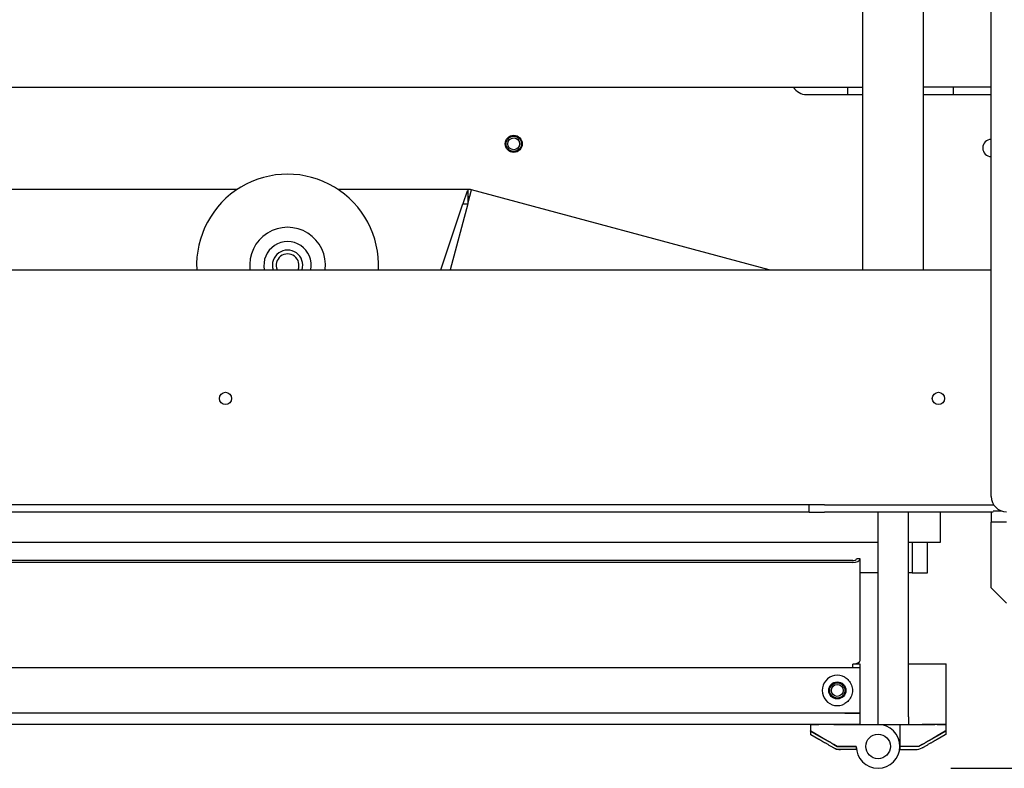
# Model space of a CAD drawing. Units: inches. Extents: x -296 to 11, y 10 to 197.
# Drawn here: x -78 to -62, y 150 to 162 of the extents above; entities that cross this region are included whole.
import ezdxf

# ---------------------------------------------------------------- set-up
doc = ezdxf.new("R2010")
doc.units = ezdxf.units.IN
doc.header["$LTSCALE"] = 0.375
doc.header["$MEASUREMENT"] = 0
doc.layers.add('DIM', color=1, linetype='Continuous')
doc.styles.add('DEFAULT-ANSI~0', font='arial.ttf')
doc.dimstyles.new('FALLAS - FOOTPRINT', dxfattribs={"dimscale": 20, "dimtxt": 0.12, "dimasz": 0.098425, "dimexe": 0.063, "dimexo": 0.0625, "dimgap": 0.031496, "dimtad": 0, "dimtih": 1, "dimtoh": 1, "dimrnd": 1e-08, "dimzin": 1, "dimdsep": 46, "dimlunit": 4, "dimtxsty": 'DEFAULT-ANSI~0', "dimcen": 0.09, "dimdle": 0.5, "dimclrd": 250, "dimclre": 250, "dimclrt": 250, "dimadec": 1, "dimazin": 0, "dimtfac": 1, "dimtdec": 3, "dimtofl": 0, "dimtmove": 0, "dimatfit": 3, "dimfxl": 0, "dimfrac": 1, "dimtolj": 1, "dimtzin": 0, "dimlwd": 25, "dimlwe": 25, "dimarcsym": 0})

# ---------------------------------------------------------------- blocks, each defined once
blk = doc.blocks.new('*D7')
at = {"layer": 'DEFPOINTS', "color": 0}
for p in [(-64.14, 184.278), (-22.427, 184.278), (-64.228, 149.852)]:
    blk.add_point(p, dxfattribs=at)
at = {"layer": 'DIM', "lineweight": 25}
for p, q in [((-62.89, 184.278), (-21.167, 184.278)), ((-22.427, 182.309), (-22.427, 179.064)), ((-22.427, 151.821), (-22.427, 165.735)), ((-62.978, 149.852), (-21.167, 149.852))]:
    blk.add_line(p, q, dxfattribs=at)
at = {"layer": 'DIM'}
for points in [[(-22.755, 182.309), (-22.099, 182.309), (-22.427, 184.278)], [(-22.755, 151.821), (-22.099, 151.821), (-22.427, 149.852)]]:
    blk.add_solid(points, dxfattribs=at)
at = {"layer": 'DIM', "lineweight": 25, "insert": (-22.427, 178.434), "char_height": 2.4, "attachment_point": 2, "style": 'DEFAULT-ANSI~0'}
blk.add_mtext('\\A1;{\\H1.00067x;2\'-10\\S1/2;"\\POVERALL\\PWIDTH}', dxfattribs=at)

msp = doc.modelspace()

# ---------------------------------------------------------------- linework, layer by layer
for p, q in [((-62.312, 154.323), (-62.312, 179.823)), ((-64.427, 158.059), (-64.427, 162.658)), ((-63.427, 158.059), (-63.427, 162.658)), ((-83.629, 161.064), (-64.427, 161.064)), ((-64.68, 161.064), (-64.68, 160.944)), ((-62.312, 161.064), (-63.427, 161.064)), ((-62.934, 160.944), (-62.934, 161.064)), ((-65.357, 160.944), (-64.427, 160.944)), ((-63.427, 160.944), (-62.312, 160.944)), ((-74.738, 159.382), (-79.33, 159.382)), ((-70.941, 159.382), (-73.08, 159.382)), ((-70.941, 159.382), (-70.941, 159.35)), ((-70.941, 159.143), (-70.879, 159.374)), ((-65.972, 158.059), (-70.879, 159.374)), ((-70.951, 159.35), (-71.021, 159.143)), ((-70.951, 159.35), (-70.941, 159.35)), ((-70.941, 159.35), (-70.941, 159.143)), ((-71.384, 158.059), (-71.021, 159.143)), ((-70.941, 159.143), (-71.231, 158.059)), ((-71.021, 159.143), (-70.941, 159.143)), ((-118.942, 158.059), (-62.312, 158.059)), ((-65.273, 154.189), (-115.342, 154.189)), ((-65.312, 154.069), (-65.312, 154.189)), ((-65.062, 154.189), (-65.273, 154.189)), ((-65.062, 154.189), (-62.273, 154.189)), ((-65.312, 154.069), (-84.105, 154.069)), ((-65.312, 154.069), (-65.062, 154.069)), ((-62.279, 154.069), (-65.062, 154.069)), ((-64.177, 150.694), (-64.177, 154.069)), ((-63.677, 150.694), (-63.677, 154.069)), ((-63.155, 154.069), (-63.155, 153.569)), ((-62.312, 154.069), (-62.312, 153.9)), ((-62.279, 154.087), (-62.144, 154.087)), ((-62.062, 153.9), (-62.312, 153.9)), ((-62.312, 152.819), (-62.312, 153.9)), ((-64.177, 153.569), (-84.099, 153.569)), ((-63.155, 153.569), (-63.677, 153.569)), ((-63.615, 153.569), (-63.615, 153.069)), ((-63.365, 153.069), (-63.365, 153.569)), ((-64.594, 153.268), (-89.849, 153.268)), ((-64.594, 153.238), (-89.849, 153.238)), ((-64.474, 153.298), (-64.534, 153.298)), ((-64.474, 151.626), (-64.474, 153.298)), ((-64.177, 153.069), (-64.474, 153.069)), ((-63.615, 153.069), (-63.677, 153.069)), ((-63.615, 153.069), (-63.365, 153.069)), ((-62.062, 152.569), (-62.312, 152.819)), ((-63.677, 151.569), (-63.24, 151.569)), ((-63.24, 151.569), (-63.052, 151.569)), ((-63.052, 150.569), (-63.052, 151.569)), ((-90.599, 151.506), (-64.594, 151.506)), ((-64.474, 151.566), (-64.594, 151.566)), ((-64.594, 151.506), (-64.594, 151.566)), ((-64.594, 151.506), (-64.474, 151.506)), ((-64.474, 151.506), (-64.474, 151.566)), ((-64.474, 150.756), (-64.474, 151.506)), ((-64.724, 150.756), (-90.349, 150.756)), ((-64.724, 150.756), (-90.349, 150.756)), ((-64.474, 150.756), (-64.724, 150.756)), ((-64.724, 150.756), (-64.474, 150.756)), ((-64.474, 150.569), (-64.474, 150.756)), ((-64.177, 150.569), (-64.177, 150.694)), ((-63.677, 150.694), (-63.677, 150.569)), ((-64.724, 150.569), (-90.349, 150.569)), ((-65.284, 150.569), (-65.293, 150.569)), ((-65.293, 150.569), (-65.293, 150.463)), ((-65.293, 150.569), (-65.293, 150.463)), ((-65.293, 150.463), (-65.293, 150.406)), ((-65.293, 150.463), (-65.293, 150.406)), ((-65.284, 150.569), (-65.151, 150.569)), ((-65.151, 150.382), (-65.284, 150.458)), ((-65.284, 150.458), (-65.151, 150.382)), ((-65.151, 150.382), (-65.284, 150.458)), ((-65.284, 150.458), (-65.151, 150.382)), ((-64.905, 150.569), (-65.151, 150.569)), ((-64.905, 150.569), (-64.177, 150.569)), ((-64.474, 150.569), (-64.724, 150.569)), ((-64.474, 150.569), (-64.177, 150.569)), ((-64.177, 150.569), (-63.817, 150.569)), ((-64.177, 150.569), (-63.677, 150.569)), ((-63.817, 150.569), (-63.449, 150.569)), ((-63.817, 150.569), (-63.817, 150.209)), ((-63.817, 150.569), (-63.817, 150.209)), ((-63.677, 150.569), (-63.24, 150.569)), ((-63.204, 150.569), (-63.449, 150.569)), ((-63.052, 150.569), (-63.24, 150.569)), ((-63.204, 150.569), (-63.071, 150.569)), ((-63.204, 150.382), (-63.071, 150.458)), ((-63.071, 150.458), (-63.204, 150.382)), ((-63.204, 150.382), (-63.071, 150.458)), ((-63.071, 150.458), (-63.204, 150.382)), ((-63.062, 150.569), (-63.071, 150.569)), ((-63.062, 150.569), (-63.062, 150.473)), ((-63.062, 150.569), (-63.062, 150.473)), ((-63.062, 150.473), (-63.062, 150.463)), ((-63.062, 150.473), (-63.062, 150.473)), ((-63.062, 150.473), (-63.062, 150.463)), ((-63.062, 150.473), (-63.062, 150.473)), ((-63.062, 150.463), (-63.062, 150.406)), ((-63.062, 150.463), (-63.062, 150.406)), ((-65.151, 150.324), (-65.284, 150.401)), ((-65.151, 150.324), (-65.284, 150.401)), ((-63.071, 150.401), (-63.204, 150.324)), ((-63.071, 150.401), (-63.204, 150.324)), ((-64.862, 150.159), (-64.92, 150.192)), ((-64.862, 150.159), (-64.92, 150.192)), ((-64.849, 150.209), (-64.905, 150.241)), ((-64.905, 150.241), (-64.849, 150.209)), ((-64.849, 150.209), (-64.905, 150.241)), ((-64.905, 150.241), (-64.849, 150.209)), ((-64.796, 150.159), (-64.862, 150.159)), ((-64.796, 150.159), (-64.862, 150.159)), ((-64.537, 150.209), (-64.849, 150.209)), ((-64.849, 150.209), (-64.537, 150.209)), ((-64.537, 150.209), (-64.849, 150.209)), ((-64.849, 150.209), (-64.537, 150.209)), ((-64.537, 150.159), (-64.796, 150.159)), ((-64.537, 150.159), (-64.796, 150.159)), ((-64.537, 150.209), (-64.537, 150.159)), ((-64.537, 150.209), (-64.537, 150.159)), ((-64.534, 150.159), (-64.537, 150.159)), ((-64.534, 150.159), (-64.537, 150.159)), ((-63.505, 150.209), (-63.817, 150.209)), ((-63.817, 150.209), (-63.817, 150.159)), ((-63.505, 150.209), (-63.817, 150.209)), ((-63.505, 150.209), (-63.817, 150.209)), ((-63.817, 150.209), (-63.817, 150.159)), ((-63.505, 150.209), (-63.817, 150.209)), ((-63.817, 150.159), (-63.559, 150.159)), ((-63.817, 150.159), (-63.559, 150.159)), ((-63.449, 150.241), (-63.505, 150.209)), ((-63.449, 150.241), (-63.505, 150.209)), ((-63.449, 150.241), (-63.505, 150.209)), ((-63.449, 150.241), (-63.505, 150.209))]:
    msp.add_line(p, q)
for centre, radius in [((-70.182, 160.132), 0.141), ((-70.182, 160.132), 0.125), ((-70.182, 160.132), 0.125), ((-70.182, 160.132), 0.098), ((-70.182, 160.132), 0.098), ((-74.932, 155.939), 0.101), ((-63.182, 155.939), 0.101), ((-64.849, 151.131), 0.141), ((-64.849, 151.131), 0.125), ((-64.849, 151.131), 0.098), ((-64.177, 150.209), 0.203), ((-64.177, 150.209), 0.203), ((-64.177, 150.209), 0.203), ((-64.177, 150.209), 0.203)]:
    msp.add_circle(centre, radius)
for centre, radius, start, end in [((-65.357, 161.194), 0.25, 211.3323, 270), ((-62.312, 160.064), 0.141, 90, 270), ((-73.909, 158.132), 1.5, 357.2144, 182.7856), ((-70.941, 159.143), 0.239, 75, 90), ((-70.941, 159.143), 0.12, 75, 90), ((-73.909, 158.132), 0.625, 353.302, 186.698), ((-73.909, 158.132), 0.391, 349.2445, 190.7555), ((-73.909, 158.132), 0.25, 343.0467, 196.9533), ((-73.909, 158.132), 0.188, 337.1208, 202.8792), ((-62.062, 154.323), 0.25, 180, 270), ((-64.849, 151.131), 0.25, 60, 300), ((-64.177, 150.209), 0.36, 180, 90), ((-64.177, 150.209), 0.36, 180, 90), ((-64.796, 150.409), 0.25, 244.082, 270), ((-64.796, 150.409), 0.25, 244.082, 270), ((-63.559, 150.409), 0.25, 270, 295.918), ((-63.559, 150.409), 0.25, 270, 295.918)]:
    msp.add_arc(centre, radius, start, end)
for centre, major_axis in [((-64.594, 153.298), (0.12, 0)), ((-64.594, 153.298), (0.0598, 0)), ((-64.594, 151.626), (0.12, 0))]:
    msp.add_ellipse(centre, major_axis=major_axis, ratio=0.5, start_param=4.712389, end_param=6.283185)
msp.add_open_spline([(-64.724, 151.348), (-64.714, 151.342), (-64.703, 151.334), (-64.681, 151.317), (-64.671, 151.307), (-64.643, 151.275), (-64.626, 151.249), (-64.605, 151.191), (-64.599, 151.161), (-64.599, 151.102), (-64.605, 151.071), (-64.626, 151.014), (-64.643, 150.988), (-64.671, 150.956), (-64.681, 150.946), (-64.703, 150.928), (-64.714, 150.921), (-64.724, 150.915)], degree=3, knots=[2.631702, 2.631702, 2.631702, 2.631702, 2.722738, 2.722738, 2.826423, 2.826423, 3.048991, 3.048991, 3.27156, 3.27156, 3.494129, 3.494129, 3.716697, 3.716697, 3.820382, 3.820382, 3.911418, 3.911418, 3.911418, 3.911418])
for points, weights in [([(-65.284, 150.458), (-65.29, 150.462), (-65.293, 150.463), (-65.293, 150.463)], [1, 0.996941403733, 0.996941403733, 1]), ([(-65.293, 150.463), (-65.293, 150.463), (-65.29, 150.462), (-65.284, 150.458)], [1, 0.996941403733, 0.996941403733, 1]), ([(-65.284, 150.458), (-65.29, 150.462), (-65.293, 150.463), (-65.293, 150.463)], [1, 0.996941403733, 0.996941403733, 1]), ([(-65.293, 150.463), (-65.293, 150.463), (-65.29, 150.462), (-65.284, 150.458)], [1, 0.996941403733, 0.996941403733, 1]), ([(-63.071, 150.458), (-63.065, 150.462), (-63.062, 150.463), (-63.062, 150.463)], [1, 0.993896839981, 0.990845259972, 0.990845259973]), ([(-63.062, 150.463), (-63.062, 150.463), (-63.065, 150.462), (-63.071, 150.458)], [1, 0.997252047045, 0.997252047045, 1]), ([(-63.071, 150.458), (-63.065, 150.462), (-63.062, 150.463), (-63.062, 150.463)], [1, 0.993896839981, 0.990845259972, 0.990845259973]), ([(-63.062, 150.463), (-63.062, 150.463), (-63.065, 150.462), (-63.071, 150.458)], [1, 0.997252047045, 0.997252047045, 1]), ([(-65.284, 150.401), (-65.29, 150.404), (-65.293, 150.406), (-65.293, 150.406)], [1, 0.996941403733, 0.996941403733, 1]), ([(-65.284, 150.401), (-65.29, 150.404), (-65.293, 150.406), (-65.293, 150.406)], [1, 0.996941403733, 0.996941403733, 1]), ([(-64.905, 150.241), (-65.03, 150.313), (-65.127, 150.368), (-65.151, 150.382)], [1, 0.847679275741, 0.847679275741, 1]), ([(-65.151, 150.382), (-65.127, 150.368), (-65.03, 150.313), (-64.905, 150.241)], [1, 0.847679275741, 0.847679275741, 1]), ([(-64.905, 150.241), (-65.03, 150.313), (-65.127, 150.368), (-65.151, 150.382)], [1, 0.847679275741, 0.847679275741, 1]), ([(-65.151, 150.382), (-65.127, 150.368), (-65.03, 150.313), (-64.905, 150.241)], [1, 0.847679275741, 0.847679275741, 1]), ([(-64.92, 150.192), (-65.039, 150.26), (-65.128, 150.311), (-65.151, 150.324)], [1, 0.860300256102, 0.860300256102, 1]), ([(-64.92, 150.192), (-65.039, 150.26), (-65.128, 150.311), (-65.151, 150.324)], [1, 0.860300256102, 0.860300256102, 1]), ([(-63.449, 150.241), (-63.324, 150.313), (-63.228, 150.368), (-63.204, 150.382)], [1, 0.847679275741, 0.847679275741, 1]), ([(-63.204, 150.382), (-63.228, 150.368), (-63.324, 150.313), (-63.449, 150.241)], [1, 0.847679275741, 0.847679275741, 1]), ([(-63.449, 150.241), (-63.324, 150.313), (-63.228, 150.368), (-63.204, 150.382)], [1, 0.847679275741, 0.847679275741, 1]), ([(-63.204, 150.382), (-63.228, 150.368), (-63.324, 150.313), (-63.449, 150.241)], [1, 0.847679275741, 0.847679275741, 1]), ([(-63.204, 150.324), (-63.227, 150.311), (-63.316, 150.26), (-63.434, 150.192)], [1, 0.860300256102, 0.860300256102, 1]), ([(-63.204, 150.324), (-63.227, 150.311), (-63.316, 150.26), (-63.434, 150.192)], [1, 0.860300256102, 0.860300256102, 1]), ([(-63.062, 150.406), (-63.062, 150.406), (-63.065, 150.404), (-63.071, 150.401)], [0.990845259973, 0.990845259972, 0.993896839981, 1]), ([(-63.062, 150.406), (-63.062, 150.406), (-63.065, 150.404), (-63.071, 150.401)], [0.990845259973, 0.990845259972, 0.993896839981, 1])]:
    msp.add_rational_spline(points, weights, degree=3)
for points in [[(-64.905, 150.184), (-64.91, 150.186), (-64.915, 150.189), (-64.92, 150.192)], [(-64.905, 150.184), (-64.91, 150.186), (-64.915, 150.189), (-64.92, 150.192)], [(-63.434, 150.192), (-63.439, 150.189), (-63.444, 150.186), (-63.449, 150.184)], [(-63.434, 150.192), (-63.439, 150.189), (-63.444, 150.186), (-63.449, 150.184)]]:
    msp.add_open_spline(points, degree=3)

# ---------------------------------------------------------------- dimensions: what is measured, and where the dimension line sits
at = {"layer": 'DIM', "lineweight": 25}
dim = msp.add_linear_dim(base=(-22.427, 184.278), p1=(-64.228, 149.852), p2=(-64.14, 184.278), angle=90, text='\\fArial|b0|i0;\\H2.4016;<>\\P\\fArial|b0|i0;\\H2.4016;OVERALL\\P\\fArial|b0|i0;\\H2.4016;WIDTH', dimstyle='FALLAS - FOOTPRINT', override={"dimclrd": 256, "dimclre": 256, "dimclrt": 256, "dimatfit": 1, "dimtvp": -0.333333}, dxfattribs=at)
dim.commit()
dim.dimension.update_dxf_attribs({"geometry": '*D7', "text_midpoint": (-22.427, 172.4), "dimtype": 160})

doc.saveas('drawing.dxf')
